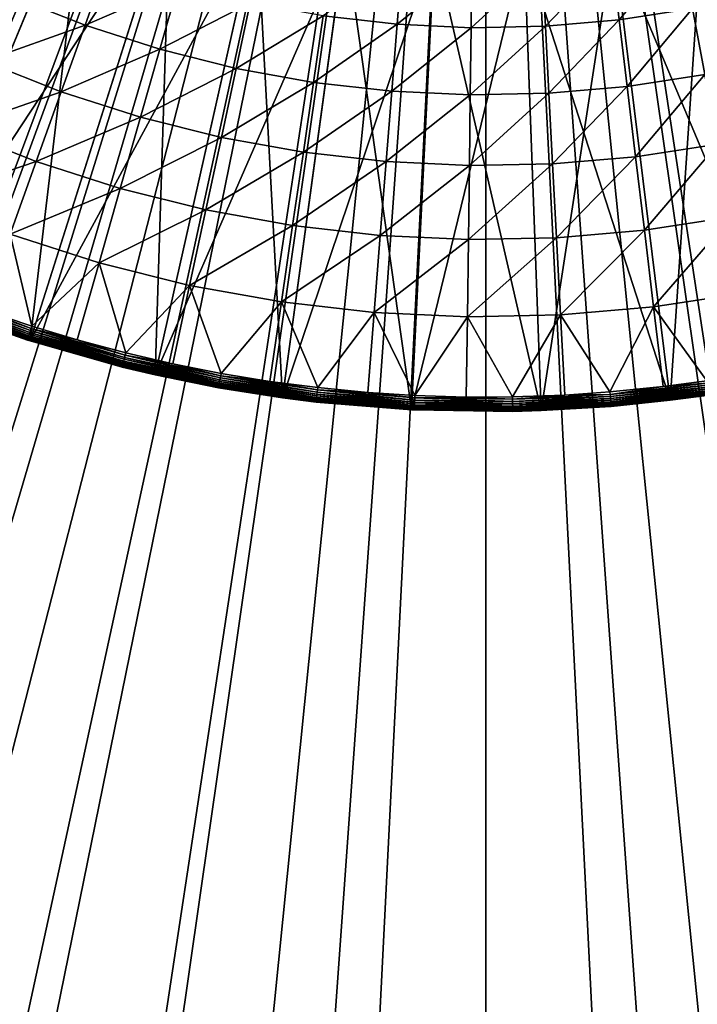
# Model space of a CAD drawing. Extents: x -30 to 30, y -30 to 83.
# Drawn here: x -4 to 2, y -18 to -10 of the extents above; entities that cross this region are included whole.
import ezdxf

# ---------------------------------------------------------------- set-up
doc = ezdxf.new("R2010")
doc.units = 0
doc.header["$MEASUREMENT"] = 0
doc.layers.add('L2', color=7, linetype='Continuous')
doc.layers.add('L3', color=7, linetype='Continuous')

msp = doc.modelspace()

# ---------------------------------------------------------------- linework, layer by layer
at = {"layer": 'L2', "color": 7}
for points in [[(0, 0, 4), (-7.887231, -10.334, 4), (-8.746394, -9.617723, 4)], [(0, 0, 4), (-6.969673, -10.97377, 4), (-7.887231, -10.334, 4)], [(-6.000515, -11.5323, 4), (-6.969673, -10.97377, 4), (0, 0, 4)], [(0, 0, 4), (-4.986931, -12.00544, 4), (-6.000515, -11.5323, 4)], [(0, 0, 4), (-3.936425, -12.3897, 4), (-4.986931, -12.00544, 4)], [(-2.856775, -12.68223, 4), (-3.936425, -12.3897, 4), (0, 0, 4)], [(0, 0, 4), (-1.755975, -12.88086, 4), (-2.856775, -12.68223, 4)], [(0, 0, 4), (-0.642174, -12.98413, 4), (-1.755975, -12.88086, 4)], [(0.476381, -12.99127, 4), (-0.642174, -12.98413, 4), (0, 0, 4)], [(3.777951, -12.43893, 4), (2.694656, -12.71766, 4), (0, 0, 4)], [(0, 0, 4), (2.694656, -12.71766, 4), (1.591409, -12.90223, 4)], [(0, 0, 4), (1.591409, -12.90223, 4), (0.476381, -12.99127, 4)], [(6.829026, -11.06184, 4), (5.852818, -11.60795, 4), (0, 0, 4)], [(0, 0, 4), (5.852818, -11.60795, 4), (4.833276, -12.06812, 4)], [(0, 0, 4), (4.833276, -12.06812, 4), (3.777951, -12.43893, 4)], [(9.427308, -8.951305, 4), (8.622912, -9.728586, 4), (0, 0, 4)], [(0, 0, 4), (8.622912, -9.728586, 4), (7.754676, -10.43384, 4)], [(0, 0, 4), (7.754676, -10.43384, 4), (6.829026, -11.06184, 4)], [(-4.154203, -7.983897, 39), (-6.000515, -11.5323, 39), (-3.45249, -8.311456, 39)], [(-3.45249, -8.311456, 40), (-4.986931, -12.00544, 40), (-4.154203, -7.983897, 40)], [(-3.45249, -8.311456, 39), (-6.000515, -11.5323, 39), (-4.986931, -12.00544, 39)], [(-3.45249, -8.311456, 39), (-4.986931, -12.00544, 39), (-2.725217, -8.577482, 39)], [(-3.45249, -8.311456, 40), (-3.936425, -12.3897, 40), (-4.986931, -12.00544, 40)], [(-2.725217, -8.577482, 40), (-3.936425, -12.3897, 40), (-3.45249, -8.311456, 40)], [(-2.725217, -8.577482, 39), (-4.986931, -12.00544, 39), (-3.936425, -12.3897, 39)], [(-2.725217, -8.577482, 39), (-3.936425, -12.3897, 39), (-1.977767, -8.780002, 39)], [(-2.725217, -8.577482, 40), (-2.856775, -12.68223, 40), (-3.936425, -12.3897, 40)], [(-1.977767, -8.780002, 40), (-2.856775, -12.68223, 40), (-2.725217, -8.577482, 40)], [(-1.977767, -8.780002, 39), (-3.936425, -12.3897, 39), (-2.856775, -12.68223, 39)], [(-1.977767, -8.780002, 39), (-2.856775, -12.68223, 39), (-1.215675, -8.917518, 39)], [(-1.977767, -8.780002, 40), (-1.755975, -12.88086, 40), (-2.856775, -12.68223, 40)], [(-1.215675, -8.917518, 40), (-1.755975, -12.88086, 40), (-1.977767, -8.780002, 40)], [(1.101745, -8.93231, 39), (1.591409, -12.90223, 39), (1.865531, -8.804532, 39)], [(1.865531, -8.804532, 40), (2.694656, -12.71766, 40), (1.101745, -8.93231, 40)], [(1.865531, -8.804532, 39), (1.591409, -12.90223, 39), (2.694656, -12.71766, 39)], [(-1.215675, -8.917518, 39), (-2.856775, -12.68223, 39), (-1.755975, -12.88086, 39)], [(-1.215675, -8.917518, 39), (-1.755975, -12.88086, 39), (-0.444582, -8.989013, 39)], [(-1.215675, -8.917518, 40), (-0.642174, -12.98413, 40), (-1.755975, -12.88086, 40)], [(-0.444582, -8.989013, 40), (-0.642174, -12.98413, 40), (-1.215675, -8.917518, 40)], [(-0.444582, -8.989013, 39), (-1.755975, -12.88086, 39), (-0.642174, -12.98413, 39)], [(-0.444582, -8.989013, 39), (-0.642174, -12.98413, 39), (0.329802, -8.993955, 39)], [(-0.444582, -8.989013, 40), (0.476381, -12.99127, 40), (-0.642174, -12.98413, 40)], [(0.329802, -8.993955, 39), (-0.642174, -12.98413, 39), (0.476381, -12.99127, 39)], [(0.329802, -8.993955, 40), (0.476381, -12.99127, 40), (-0.444582, -8.989013, 40)], [(0.329802, -8.993955, 39), (0.476381, -12.99127, 39), (1.101745, -8.93231, 39)], [(1.101745, -8.93231, 40), (1.591409, -12.90223, 40), (0.329802, -8.993955, 40)], [(0.329802, -8.993955, 40), (1.591409, -12.90223, 40), (0.476381, -12.99127, 40)], [(1.101745, -8.93231, 39), (0.476381, -12.99127, 39), (1.591409, -12.90223, 39)], [(1.08606, -9.075743, 46.69136), (1.151121, -9.619426, 46.0182), (1.683507, -8.984122, 46.69136)], [(1.101745, -8.93231, 40), (2.694656, -12.71766, 40), (1.591409, -12.90223, 40)], [(1.151121, -9.619426, 46.0182), (1.784357, -9.522316, 46.0182), (1.683507, -8.984122, 46.69136)], [(0.483865, -9.127678, 46.69136), (0.51285, -9.674473, 46.0182), (1.08606, -9.075743, 46.69136)], [(0.51285, -9.674473, 46.0182), (1.151121, -9.619426, 46.0182), (1.08606, -9.075743, 46.69136)], [(-4.092789, -9.416426, 45.37221), (-3.461504, -9.666333, 45.37221), (-3.266179, -9.120883, 46.0182)], [(-3.266179, -9.120883, 46.0182), (-3.461504, -9.666333, 45.37221), (-2.656233, -9.316805, 46.0182)], [(-1.404215, -9.585751, 46.0182), (-0.767617, -9.657598, 46.0182), (-0.724232, -9.111757, 46.69136)], [(-0.724232, -9.111757, 46.69136), (-0.767617, -9.657598, 46.0182), (-0.120447, -9.139701, 46.69136)], [(-0.767617, -9.657598, 46.0182), (-0.127662, -9.687215, 46.0182), (-0.120447, -9.139701, 46.69136)], [(-0.127662, -9.687215, 46.0182), (0.51285, -9.674473, 46.0182), (0.483865, -9.127678, 46.69136)], [(-0.120447, -9.139701, 46.69136), (-0.127662, -9.687215, 46.0182), (0.483865, -9.127678, 46.69136)], [(-3.461504, -9.666333, 45.37221), (-2.815082, -9.873971, 45.37221), (-2.656233, -9.316805, 46.0182)], [(-2.656233, -9.316805, 46.0182), (-2.815082, -9.873971, 45.37221), (-2.034673, -9.471987, 46.0182)], [(-4.092789, -9.416426, 45.37221), (-4.335878, -9.975709, 44.75489), (-3.461504, -9.666333, 45.37221)], [(1.784357, -9.522316, 46.0182), (1.891066, -10.09177, 45.37221), (2.409792, -9.383567, 46.0182)], [(-2.815082, -9.873971, 45.37221), (-2.156351, -10.03843, 45.37221), (-2.034673, -9.471987, 46.0182)], [(-2.034673, -9.471987, 46.0182), (-2.156351, -10.03843, 45.37221), (-1.404215, -9.585751, 46.0182)], [(-2.156351, -10.03843, 45.37221), (-1.48819, -10.159, 45.37221), (-1.404215, -9.585751, 46.0182)], [(-1.404215, -9.585751, 46.0182), (-1.48819, -10.159, 45.37221), (-0.767617, -9.657598, 46.0182)], [(1.151121, -9.619426, 46.0182), (1.21996, -10.19469, 45.37221), (1.784357, -9.522316, 46.0182)], [(1.21996, -10.19469, 45.37221), (1.891066, -10.09177, 45.37221), (1.784357, -9.522316, 46.0182)], [(-4.335878, -9.975709, 44.75489), (-3.667098, -10.24046, 44.75489), (-3.461504, -9.666333, 45.37221)], [(-3.461504, -9.666333, 45.37221), (-3.667098, -10.24046, 44.75489), (-2.815082, -9.873971, 45.37221)], [(-1.48819, -10.159, 45.37221), (-0.813522, -10.23514, 45.37221), (-0.767617, -9.657598, 46.0182)], [(-0.767617, -9.657598, 46.0182), (-0.813522, -10.23514, 45.37221), (-0.127662, -9.687215, 46.0182)], [(-0.135297, -10.26653, 45.37221), (0.54352, -10.25303, 45.37221), (0.51285, -9.674473, 46.0182)], [(-0.127662, -9.687215, 46.0182), (-0.135297, -10.26653, 45.37221), (0.51285, -9.674473, 46.0182)], [(0.51285, -9.674473, 46.0182), (0.54352, -10.25303, 45.37221), (1.151121, -9.619426, 46.0182)], [(0.54352, -10.25303, 45.37221), (1.21996, -10.19469, 45.37221), (1.151121, -9.619426, 46.0182)], [(-0.813522, -10.23514, 45.37221), (-0.135297, -10.26653, 45.37221), (-0.127662, -9.687215, 46.0182)], [(-3.667098, -10.24046, 44.75489), (-2.982282, -10.46043, 44.75489), (-2.815082, -9.873971, 45.37221)], [(-2.815082, -9.873971, 45.37221), (-2.982282, -10.46043, 44.75489), (-2.156351, -10.03843, 45.37221)], [(-4.335878, -9.975709, 44.75489), (-4.590544, -10.56163, 44.16768), (-3.667098, -10.24046, 44.75489)], [(-2.982282, -10.46043, 44.75489), (-2.284426, -10.63466, 44.75489), (-2.156351, -10.03843, 45.37221)], [(-2.156351, -10.03843, 45.37221), (-2.284426, -10.63466, 44.75489), (-1.48819, -10.159, 45.37221)], [(1.21996, -10.19469, 45.37221), (1.292419, -10.8002, 44.75489), (1.891066, -10.09177, 45.37221)], [(1.292419, -10.8002, 44.75489), (2.003385, -10.69117, 44.75489), (1.891066, -10.09177, 45.37221)], [(-2.284426, -10.63466, 44.75489), (-1.57658, -10.76239, 44.75489), (-1.48819, -10.159, 45.37221)], [(-1.48819, -10.159, 45.37221), (-1.57658, -10.76239, 44.75489), (-0.813522, -10.23514, 45.37221)], [(-4.590544, -10.56163, 44.16768), (-3.882483, -10.84193, 44.16768), (-3.667098, -10.24046, 44.75489)], [(-3.667098, -10.24046, 44.75489), (-3.882483, -10.84193, 44.16768), (-2.982282, -10.46043, 44.75489)], [(-1.57658, -10.76239, 44.75489), (-0.861841, -10.84305, 44.75489), (-0.813522, -10.23514, 45.37221)], [(-0.813522, -10.23514, 45.37221), (-0.861841, -10.84305, 44.75489), (-0.135297, -10.26653, 45.37221)], [(-0.861841, -10.84305, 44.75489), (-0.143333, -10.87631, 44.75489), (-0.135297, -10.26653, 45.37221)], [(-0.143333, -10.87631, 44.75489), (0.575802, -10.862, 44.75489), (0.54352, -10.25303, 45.37221)], [(-0.135297, -10.26653, 45.37221), (-0.143333, -10.87631, 44.75489), (0.54352, -10.25303, 45.37221)], [(0.54352, -10.25303, 45.37221), (0.575802, -10.862, 44.75489), (1.21996, -10.19469, 45.37221)], [(0.575802, -10.862, 44.75489), (1.292419, -10.8002, 44.75489), (1.21996, -10.19469, 45.37221)], [(-3.882483, -10.84193, 44.16768), (-3.157445, -11.07482, 44.16768), (-2.982282, -10.46043, 44.75489)], [(-2.982282, -10.46043, 44.75489), (-3.157445, -11.07482, 44.16768), (-2.284426, -10.63466, 44.75489)], [(-4.590544, -10.56163, 44.16768), (-4.856194, -11.17282, 43.61194), (-3.882483, -10.84193, 44.16768)], [(-3.157445, -11.07482, 44.16768), (-2.4186, -11.25928, 44.16768), (-2.284426, -10.63466, 44.75489)], [(-2.284426, -10.63466, 44.75489), (-2.4186, -11.25928, 44.16768), (-1.57658, -10.76239, 44.75489)], [(1.292419, -10.8002, 44.75489), (1.368329, -11.43454, 44.16768), (2.003385, -10.69117, 44.75489)], [(1.368329, -11.43454, 44.16768), (2.121052, -11.31911, 44.16768), (2.003385, -10.69117, 44.75489)], [(-2.4186, -11.25928, 44.16768), (-1.66918, -11.39451, 44.16768), (-1.57658, -10.76239, 44.75489)], [(-1.57658, -10.76239, 44.75489), (-1.66918, -11.39451, 44.16768), (-0.861841, -10.84305, 44.75489)], [(-4.856194, -11.17282, 43.61194), (-4.107158, -11.46934, 43.61194), (-3.882483, -10.84193, 44.16768)], [(-3.882483, -10.84193, 44.16768), (-4.107158, -11.46934, 43.61194), (-3.157445, -11.07482, 44.16768)], [(-1.66918, -11.39451, 44.16768), (-0.912461, -11.47992, 44.16768), (-0.861841, -10.84305, 44.75489)], [(-0.861841, -10.84305, 44.75489), (-0.912461, -11.47992, 44.16768), (-0.143333, -10.87631, 44.75489)], [(-0.151752, -11.51512, 44.16768), (0.609622, -11.49997, 44.16768), (0.575802, -10.862, 44.75489)], [(-0.143333, -10.87631, 44.75489), (-0.151752, -11.51512, 44.16768), (0.575802, -10.862, 44.75489)], [(0.575802, -10.862, 44.75489), (0.609622, -11.49997, 44.16768), (1.292419, -10.8002, 44.75489)], [(0.609622, -11.49997, 44.16768), (1.368329, -11.43454, 44.16768), (1.292419, -10.8002, 44.75489)], [(-0.912461, -11.47992, 44.16768), (-0.151752, -11.51512, 44.16768), (-0.143333, -10.87631, 44.75489)], [(-4.107158, -11.46934, 43.61194), (-3.340163, -11.71571, 43.61194), (-3.157445, -11.07482, 44.16768)], [(-3.157445, -11.07482, 44.16768), (-3.340163, -11.71571, 43.61194), (-2.4186, -11.25928, 44.16768)], [(-3.340163, -11.71571, 43.61194), (-2.558563, -11.91084, 43.61194), (-2.4186, -11.25928, 44.16768)], [(-2.4186, -11.25928, 44.16768), (-2.558563, -11.91084, 43.61194), (-1.66918, -11.39451, 44.16768)], [(1.368329, -11.43454, 44.16768), (1.447513, -12.09625, 43.61194), (2.121052, -11.31911, 44.16768)], [(1.447513, -12.09625, 43.61194), (2.243795, -11.97413, 43.61194), (2.121052, -11.31911, 44.16768)], [(-2.558563, -11.91084, 43.61194), (-1.765774, -12.0539, 43.61194), (-1.66918, -11.39451, 44.16768)], [(-1.66918, -11.39451, 44.16768), (-1.765774, -12.0539, 43.61194), (-0.912461, -11.47992, 44.16768)], [(0.609622, -11.49997, 44.16768), (0.6449, -12.16547, 43.61194), (1.368329, -11.43454, 44.16768)], [(0.6449, -12.16547, 43.61194), (1.447513, -12.09625, 43.61194), (1.368329, -11.43454, 44.16768)], [(-4.340602, -12.12124, 43.08897), (-3.920566, -12.26354, 43.08897), (-4.107158, -11.46934, 43.61194)], [(-4.107158, -11.46934, 43.61194), (-3.920566, -12.26354, 43.08897), (-3.340163, -11.71571, 43.61194)], [(-1.765774, -12.0539, 43.61194), (-0.965264, -12.14425, 43.61194), (-0.912461, -11.47992, 44.16768)], [(-0.912461, -11.47992, 44.16768), (-0.965264, -12.14425, 43.61194), (-0.151752, -11.51512, 44.16768)], [(-0.965264, -12.14425, 43.61194), (-0.160533, -12.18149, 43.61194), (-0.151752, -11.51512, 44.16768)], [(-0.160533, -12.18149, 43.61194), (0.6449, -12.16547, 43.61194), (0.609622, -11.49997, 44.16768)], [(-0.151752, -11.51512, 44.16768), (-0.160533, -12.18149, 43.61194), (0.609622, -11.49997, 44.16768)], [(-3.920566, -12.26354, 43.08897), (-3.530013, -12.38161, 43.08897), (-3.340163, -11.71571, 43.61194)], [(-3.530013, -12.38161, 43.08897), (-3.110098, -12.4937, 43.08897), (-3.340163, -11.71571, 43.61194)], [(-3.340163, -11.71571, 43.61194), (-3.110098, -12.4937, 43.08897), (-2.558563, -11.91084, 43.61194)], [(-3.110098, -12.4937, 43.08897), (-2.703987, -12.58784, 43.08897), (-2.558563, -11.91084, 43.61194)], [(-2.703987, -12.58784, 43.08897), (-2.286312, -12.67036, 43.08897), (-2.558563, -11.91084, 43.61194)], [(-2.558563, -11.91084, 43.61194), (-2.286312, -12.67036, 43.08897), (-1.765774, -12.0539, 43.61194)], [(1.447513, -12.09625, 43.61194), (1.907775, -12.73286, 43.08897), (2.243795, -11.97413, 43.61194)], [(-4.986931, -12.00544, 39), (-4.986931, -12.00544, 4), (-3.936425, -12.3897, 4)], [(-4.986931, -12.00544, 39), (-3.936425, -12.3897, 4), (-3.936425, -12.3897, 39)], [(-3.936425, -12.3897, 40), (-4.760021, -12.0972, 42.84529), (-4.986931, -12.00544, 40)], [(-4.749979, -12.07168, 42.9706), (-3.950283, -12.35649, 42.9706), (-4.745659, -12.0607, 42.9936)], [(-4.745659, -12.0607, 42.9936), (-3.946691, -12.34526, 42.9936), (-4.74063, -12.04792, 43.01549)], [(-4.745659, -12.0607, 42.9936), (-3.950283, -12.35649, 42.9706), (-3.946691, -12.34526, 42.9936)], [(-4.74063, -12.04792, 43.01549), (-3.942509, -12.33217, 43.01549), (-4.73493, -12.03343, 43.03612)], [(-4.74063, -12.04792, 43.01549), (-3.946691, -12.34526, 42.9936), (-3.942509, -12.33217, 43.01549)], [(-4.73493, -12.03343, 43.03612), (-3.937768, -12.31734, 43.03612), (-4.7286, -12.01734, 43.05534)], [(-4.73493, -12.03343, 43.03612), (-3.942509, -12.33217, 43.01549), (-3.937768, -12.31734, 43.03612)], [(-4.7286, -12.01734, 43.05534), (-3.932504, -12.30088, 43.05534), (-4.721688, -11.99978, 43.073)], [(-4.7286, -12.01734, 43.05534), (-3.937768, -12.31734, 43.03612), (-3.932504, -12.30088, 43.05534)], [(-4.721688, -11.99978, 43.073), (-3.932504, -12.30088, 43.05534), (-3.926756, -12.2829, 43.073)], [(-4.721688, -11.99978, 43.073), (-3.926756, -12.2829, 43.073), (-4.340602, -12.12124, 43.08897)], [(-2.286312, -12.67036, 43.08897), (-1.866138, -12.73902, 43.08897), (-1.765774, -12.0539, 43.61194)], [(-1.866138, -12.73902, 43.08897), (-1.452736, -12.79276, 43.08897), (-1.765774, -12.0539, 43.61194)], [(-1.765774, -12.0539, 43.61194), (-1.452736, -12.79276, 43.08897), (-0.965264, -12.14425, 43.61194)], [(-4.760021, -12.0972, 42.84529), (-3.958635, -12.38262, 42.84529), (-4.759613, -12.09616, 42.87111)], [(-3.936425, -12.3897, 40), (-3.958635, -12.38262, 42.84529), (-4.760021, -12.0972, 42.84529)], [(-4.759613, -12.09616, 42.87111), (-3.958296, -12.38156, 42.87111), (-4.758393, -12.09306, 42.89674)], [(-4.759613, -12.09616, 42.87111), (-3.958635, -12.38262, 42.84529), (-3.958296, -12.38156, 42.87111)], [(-4.758393, -12.09306, 42.89674), (-3.957281, -12.37838, 42.89674), (-4.75637, -12.08792, 42.92199)], [(-4.758393, -12.09306, 42.89674), (-3.958296, -12.38156, 42.87111), (-3.957281, -12.37838, 42.89674)], [(-4.75637, -12.08792, 42.92199), (-3.955598, -12.37312, 42.92199), (-4.753558, -12.08077, 42.94667)], [(-4.75637, -12.08792, 42.92199), (-3.957281, -12.37838, 42.89674), (-3.955598, -12.37312, 42.92199)], [(-4.753558, -12.08077, 42.94667), (-3.95326, -12.3658, 42.94667), (-4.749979, -12.07168, 42.9706)], [(-4.753558, -12.08077, 42.94667), (-3.955598, -12.37312, 42.92199), (-3.95326, -12.3658, 42.94667)], [(-4.749979, -12.07168, 42.9706), (-3.95326, -12.3658, 42.94667), (-3.950283, -12.35649, 42.9706)], [(-4.340602, -12.12124, 43.08897), (-3.926756, -12.2829, 43.073), (-3.920566, -12.26354, 43.08897)], [(-1.452736, -12.79276, 43.08897), (-1.020128, -12.83451, 43.08897), (-0.965264, -12.14425, 43.61194)], [(-1.020128, -12.83451, 43.08897), (-0.612939, -12.86038, 43.08897), (-0.965264, -12.14425, 43.61194)], [(-0.965264, -12.14425, 43.61194), (-0.612939, -12.86038, 43.08897), (-0.160533, -12.18149, 43.61194)], [(0.6449, -12.16547, 43.61194), (1.070922, -12.83037, 43.08897), (1.447513, -12.09625, 43.61194)], [(1.070922, -12.83037, 43.08897), (1.529787, -12.78378, 43.08897), (1.447513, -12.09625, 43.61194)], [(1.529787, -12.78378, 43.08897), (1.907775, -12.73286, 43.08897), (1.447513, -12.09625, 43.61194)], [(-0.612939, -12.86038, 43.08897), (-0.169658, -12.87387, 43.08897), (-0.160533, -12.18149, 43.61194)], [(-0.169658, -12.87387, 43.08897), (0.229483, -12.87294, 43.08897), (-0.160533, -12.18149, 43.61194)], [(-0.160533, -12.18149, 43.61194), (0.229483, -12.87294, 43.08897), (0.6449, -12.16547, 43.61194)], [(0.229483, -12.87294, 43.08897), (0.681555, -12.85693, 43.08897), (0.6449, -12.16547, 43.61194)], [(0.681555, -12.85693, 43.08897), (1.070922, -12.83037, 43.08897), (0.6449, -12.16547, 43.61194)], [(-3.942509, -12.33217, 43.01549), (-3.127505, -12.56362, 43.01549), (-3.937768, -12.31734, 43.03612)], [(-3.937768, -12.31734, 43.03612), (-3.123744, -12.54851, 43.03612), (-3.932504, -12.30088, 43.05534)], [(-3.937768, -12.31734, 43.03612), (-3.127505, -12.56362, 43.01549), (-3.123744, -12.54851, 43.03612)], [(-3.932504, -12.30088, 43.05534), (-3.119568, -12.53174, 43.05534), (-3.926756, -12.2829, 43.073)], [(-3.932504, -12.30088, 43.05534), (-3.123744, -12.54851, 43.03612), (-3.119568, -12.53174, 43.05534)], [(-3.530013, -12.38161, 43.08897), (-3.920566, -12.26354, 43.08897), (-3.926756, -12.2829, 43.073)], [(-3.926756, -12.2829, 43.073), (-3.119568, -12.53174, 43.05534), (-3.115008, -12.51342, 43.073)], [(-3.926756, -12.2829, 43.073), (-3.115008, -12.51342, 43.073), (-3.530013, -12.38161, 43.08897)], [(-3.958635, -12.38262, 42.84529), (-3.936425, -12.3897, 42.84529), (-3.958296, -12.38156, 42.87111)], [(-3.936425, -12.3897, 42.84529), (-3.958635, -12.38262, 42.84529), (-3.936425, -12.3897, 40)], [(-3.958296, -12.38156, 42.87111), (-3.140028, -12.61393, 42.87111), (-3.957281, -12.37838, 42.89674)], [(-3.958296, -12.38156, 42.87111), (-3.936425, -12.3897, 42.84529), (-3.140028, -12.61393, 42.87111)], [(-3.957281, -12.37838, 42.89674), (-3.139223, -12.6107, 42.89674), (-3.955598, -12.37312, 42.92199)], [(-3.957281, -12.37838, 42.89674), (-3.140028, -12.61393, 42.87111), (-3.139223, -12.6107, 42.89674)], [(-3.955598, -12.37312, 42.92199), (-3.137889, -12.60534, 42.92199), (-3.95326, -12.3658, 42.94667)], [(-3.955598, -12.37312, 42.92199), (-3.139223, -12.6107, 42.89674), (-3.137889, -12.60534, 42.92199)], [(-3.95326, -12.3658, 42.94667), (-3.136034, -12.59788, 42.94667), (-3.950283, -12.35649, 42.9706)], [(-3.95326, -12.3658, 42.94667), (-3.137889, -12.60534, 42.92199), (-3.136034, -12.59788, 42.94667)], [(-3.950283, -12.35649, 42.9706), (-3.133672, -12.5884, 42.9706), (-3.946691, -12.34526, 42.9936)], [(-3.950283, -12.35649, 42.9706), (-3.136034, -12.59788, 42.94667), (-3.133672, -12.5884, 42.9706)], [(-3.946691, -12.34526, 42.9936), (-3.130822, -12.57695, 42.9936), (-3.942509, -12.33217, 43.01549)], [(-3.946691, -12.34526, 42.9936), (-3.133672, -12.5884, 42.9706), (-3.130822, -12.57695, 42.9936)], [(-3.942509, -12.33217, 43.01549), (-3.130822, -12.57695, 42.9936), (-3.127505, -12.56362, 43.01549)], [(-3.936425, -12.3897, 39), (-3.936425, -12.3897, 4), (-2.856775, -12.68223, 4)], [(-3.936425, -12.3897, 39), (-2.856775, -12.68223, 4), (-2.856775, -12.68223, 39)], [(-3.936425, -12.3897, 42.84529), (-3.936425, -12.3897, 40), (-3.140297, -12.61501, 42.84529)], [(-3.140297, -12.61501, 42.84529), (-3.936425, -12.3897, 40), (-2.856775, -12.68223, 40)], [(-3.936425, -12.3897, 42.84529), (-3.140297, -12.61501, 42.84529), (-3.140028, -12.61393, 42.87111)], [(-3.530013, -12.38161, 43.08897), (-3.115008, -12.51342, 43.073), (-3.110098, -12.4937, 43.08897)], [(-3.130822, -12.57695, 42.9936), (-2.301547, -12.75479, 42.9936), (-3.127505, -12.56362, 43.01549)], [(-3.127505, -12.56362, 43.01549), (-2.299108, -12.74127, 43.01549), (-3.123744, -12.54851, 43.03612)], [(-3.127505, -12.56362, 43.01549), (-2.301547, -12.75479, 42.9936), (-2.299108, -12.74127, 43.01549)], [(-3.123744, -12.54851, 43.03612), (-2.296344, -12.72595, 43.03612), (-3.119568, -12.53174, 43.05534)], [(-3.123744, -12.54851, 43.03612), (-2.299108, -12.74127, 43.01549), (-2.296344, -12.72595, 43.03612)], [(-3.119568, -12.53174, 43.05534), (-2.293274, -12.70894, 43.05534), (-3.115008, -12.51342, 43.073)], [(-3.119568, -12.53174, 43.05534), (-2.296344, -12.72595, 43.03612), (-2.293274, -12.70894, 43.05534)], [(-2.703987, -12.58784, 43.08897), (-3.110098, -12.4937, 43.08897), (-3.115008, -12.51342, 43.073)], [(-3.115008, -12.51342, 43.073), (-2.293274, -12.70894, 43.05534), (-2.289922, -12.69036, 43.073)], [(-3.115008, -12.51342, 43.073), (-2.289922, -12.69036, 43.073), (-2.703987, -12.58784, 43.08897)], [(-3.140297, -12.61501, 42.84529), (-2.856775, -12.68223, 42.84529), (-3.140028, -12.61393, 42.87111)], [(-3.140297, -12.61501, 42.84529), (-2.856775, -12.68223, 40), (-2.856775, -12.68223, 42.84529)], [(-3.140028, -12.61393, 42.87111), (-2.308315, -12.79229, 42.87111), (-3.139223, -12.6107, 42.89674)], [(-3.140028, -12.61393, 42.87111), (-2.856775, -12.68223, 42.84529), (-2.308315, -12.79229, 42.87111)], [(-3.139223, -12.6107, 42.89674), (-2.307723, -12.78901, 42.89674), (-3.137889, -12.60534, 42.92199)], [(-3.139223, -12.6107, 42.89674), (-2.308315, -12.79229, 42.87111), (-2.307723, -12.78901, 42.89674)], [(-3.137889, -12.60534, 42.92199), (-2.306742, -12.78357, 42.92199), (-3.136034, -12.59788, 42.94667)], [(-3.137889, -12.60534, 42.92199), (-2.307723, -12.78901, 42.89674), (-2.306742, -12.78357, 42.92199)], [(-3.136034, -12.59788, 42.94667), (-2.305378, -12.77602, 42.94667), (-3.133672, -12.5884, 42.9706)], [(-3.136034, -12.59788, 42.94667), (-2.306742, -12.78357, 42.92199), (-2.305378, -12.77602, 42.94667)], [(-3.133672, -12.5884, 42.9706), (-2.303642, -12.7664, 42.9706), (-3.130822, -12.57695, 42.9936)], [(-3.133672, -12.5884, 42.9706), (-2.305378, -12.77602, 42.94667), (-2.303642, -12.7664, 42.9706)], [(-3.130822, -12.57695, 42.9936), (-2.303642, -12.7664, 42.9706), (-2.301547, -12.75479, 42.9936)], [(-2.703987, -12.58784, 43.08897), (-2.289922, -12.69036, 43.073), (-2.286312, -12.67036, 43.08897)], [(-2.856775, -12.68223, 39), (-2.856775, -12.68223, 4), (-1.755975, -12.88086, 4)], [(-2.856775, -12.68223, 39), (-1.755975, -12.88086, 4), (-1.755975, -12.88086, 39)], [(-1.755975, -12.88086, 40), (-2.308512, -12.79339, 42.84529), (-2.856775, -12.68223, 40)], [(-2.856775, -12.68223, 42.84529), (-2.856775, -12.68223, 40), (-2.308512, -12.79339, 42.84529)], [(-2.856775, -12.68223, 42.84529), (-2.308512, -12.79339, 42.84529), (-2.308315, -12.79229, 42.87111)], [(-2.301547, -12.75479, 42.9936), (-1.462416, -12.87801, 42.9936), (-2.299108, -12.74127, 43.01549)], [(-2.299108, -12.74127, 43.01549), (-1.460867, -12.86436, 43.01549), (-2.296344, -12.72595, 43.03612)], [(-2.299108, -12.74127, 43.01549), (-1.462416, -12.87801, 42.9936), (-1.460867, -12.86436, 43.01549)], [(-2.296344, -12.72595, 43.03612), (-1.45911, -12.84889, 43.03612), (-2.293274, -12.70894, 43.05534)], [(-2.296344, -12.72595, 43.03612), (-1.460867, -12.86436, 43.01549), (-1.45911, -12.84889, 43.03612)], [(-2.293274, -12.70894, 43.05534), (-1.457159, -12.83171, 43.05534), (-2.289922, -12.69036, 43.073)], [(-2.293274, -12.70894, 43.05534), (-1.45911, -12.84889, 43.03612), (-1.457159, -12.83171, 43.05534)], [(-2.289922, -12.69036, 43.073), (-1.866138, -12.73902, 43.08897), (-2.286312, -12.67036, 43.08897)], [(-1.457159, -12.83171, 43.05534), (-1.45503, -12.81296, 43.073), (-2.289922, -12.69036, 43.073)], [(-2.289922, -12.69036, 43.073), (-1.45503, -12.81296, 43.073), (-1.866138, -12.73902, 43.08897)], [(-1.45503, -12.81296, 43.073), (-1.452736, -12.79276, 43.08897), (-1.866138, -12.73902, 43.08897)], [(1.910787, -12.75296, 43.073), (1.907775, -12.73286, 43.08897), (1.529787, -12.78378, 43.08897)], [(1.591409, -12.90223, 39), (1.591409, -12.90223, 4), (2.694656, -12.71766, 4)], [(1.591409, -12.90223, 39), (2.694656, -12.71766, 4), (2.694656, -12.71766, 39)], [(2.694656, -12.71766, 40), (1.9263, -12.85649, 42.84529), (1.591409, -12.90223, 40)], [(-2.308512, -12.79339, 42.84529), (-1.755975, -12.88086, 42.84529), (-2.308315, -12.79229, 42.87111)], [(-1.755975, -12.88086, 40), (-1.755975, -12.88086, 42.84529), (-2.308512, -12.79339, 42.84529)], [(-2.308315, -12.79229, 42.87111), (-1.466716, -12.91587, 42.87111), (-2.307723, -12.78901, 42.89674)], [(-2.308315, -12.79229, 42.87111), (-1.755975, -12.88086, 42.84529), (-1.466716, -12.91587, 42.87111)], [(-2.307723, -12.78901, 42.89674), (-1.466341, -12.91256, 42.89674), (-2.306742, -12.78357, 42.92199)], [(-2.307723, -12.78901, 42.89674), (-1.466716, -12.91587, 42.87111), (-1.466341, -12.91256, 42.89674)], [(-2.306742, -12.78357, 42.92199), (-1.465717, -12.90707, 42.92199), (-2.305378, -12.77602, 42.94667)], [(-2.306742, -12.78357, 42.92199), (-1.466341, -12.91256, 42.89674), (-1.465717, -12.90707, 42.92199)], [(-2.305378, -12.77602, 42.94667), (-1.46485, -12.89944, 42.94667), (-2.303642, -12.7664, 42.9706)], [(-2.305378, -12.77602, 42.94667), (-1.465717, -12.90707, 42.92199), (-1.46485, -12.89944, 42.94667)], [(-2.303642, -12.7664, 42.9706), (-1.463748, -12.88973, 42.9706), (-2.301547, -12.75479, 42.9936)], [(-2.303642, -12.7664, 42.9706), (-1.46485, -12.89944, 42.94667), (-1.463748, -12.88973, 42.9706)], [(-2.301547, -12.75479, 42.9936), (-1.463748, -12.88973, 42.9706), (-1.462416, -12.87801, 42.9936)], [(-1.457159, -12.83171, 43.05534), (-0.614805, -12.89954, 43.05534), (-1.45503, -12.81296, 43.073)], [(-1.45503, -12.81296, 43.073), (-1.020128, -12.83451, 43.08897), (-1.452736, -12.79276, 43.08897)], [(-0.614805, -12.89954, 43.05534), (-0.613907, -12.88069, 43.073), (-1.45503, -12.81296, 43.073)], [(-1.45503, -12.81296, 43.073), (-0.613907, -12.88069, 43.073), (-1.020128, -12.83451, 43.08897)], [(1.072613, -12.85062, 43.073), (1.529787, -12.78378, 43.08897), (1.070922, -12.83037, 43.08897)], [(1.913584, -12.77162, 43.05534), (1.910787, -12.75296, 43.073), (1.072613, -12.85062, 43.073)], [(1.072613, -12.85062, 43.073), (1.910787, -12.75296, 43.073), (1.529787, -12.78378, 43.08897)], [(1.074183, -12.86943, 43.05534), (1.913584, -12.77162, 43.05534), (1.072613, -12.85062, 43.073)], [(1.916146, -12.78872, 43.03612), (1.913584, -12.77162, 43.05534), (1.074183, -12.86943, 43.05534)], [(1.075621, -12.88666, 43.03612), (1.916146, -12.78872, 43.03612), (1.074183, -12.86943, 43.05534)], [(1.918452, -12.80412, 43.01549), (1.916146, -12.78872, 43.03612), (1.075621, -12.88666, 43.03612)], [(1.076915, -12.90218, 43.01549), (1.918452, -12.80412, 43.01549), (1.075621, -12.88666, 43.03612)], [(1.920488, -12.8177, 42.9936), (1.918452, -12.80412, 43.01549), (1.076915, -12.90218, 43.01549)], [(1.078058, -12.91586, 42.9936), (1.920488, -12.8177, 42.9936), (1.076915, -12.90218, 43.01549)], [(1.922236, -12.82937, 42.9706), (1.920488, -12.8177, 42.9936), (1.078058, -12.91586, 42.9936)], [(-1.755975, -12.88086, 39), (-1.755975, -12.88086, 4), (-0.642174, -12.98413, 4)], [(-1.755975, -12.88086, 39), (-0.642174, -12.98413, 4), (-0.642174, -12.98413, 39)], [(-0.642174, -12.98413, 40), (-1.466842, -12.91698, 42.84529), (-1.755975, -12.88086, 40)], [(-1.466842, -12.91698, 42.84529), (-1.755975, -12.88086, 42.84529), (-1.755975, -12.88086, 40)], [(-1.755975, -12.88086, 42.84529), (-1.466842, -12.91698, 42.84529), (-1.466716, -12.91587, 42.87111)], [(-1.466341, -12.91256, 42.89674), (-0.618679, -12.98082, 42.89674), (-1.465717, -12.90707, 42.92199)], [(-1.465717, -12.90707, 42.92199), (-0.618416, -12.9753, 42.92199), (-1.46485, -12.89944, 42.94667)], [(-1.465717, -12.90707, 42.92199), (-0.618679, -12.98082, 42.89674), (-0.618416, -12.9753, 42.92199)], [(-1.46485, -12.89944, 42.94667), (-0.61805, -12.96763, 42.94667), (-1.463748, -12.88973, 42.9706)], [(-1.46485, -12.89944, 42.94667), (-0.618416, -12.9753, 42.92199), (-0.61805, -12.96763, 42.94667)], [(-1.463748, -12.88973, 42.9706), (-0.617585, -12.95786, 42.9706), (-1.462416, -12.87801, 42.9936)], [(-1.463748, -12.88973, 42.9706), (-0.61805, -12.96763, 42.94667), (-0.617585, -12.95786, 42.9706)], [(-1.462416, -12.87801, 42.9936), (-0.617023, -12.94608, 42.9936), (-1.460867, -12.86436, 43.01549)], [(-1.462416, -12.87801, 42.9936), (-0.617585, -12.95786, 42.9706), (-0.617023, -12.94608, 42.9936)], [(-1.460867, -12.86436, 43.01549), (-0.616369, -12.93236, 43.01549), (-1.45911, -12.84889, 43.03612)], [(-1.460867, -12.86436, 43.01549), (-0.617023, -12.94608, 42.9936), (-0.616369, -12.93236, 43.01549)], [(-1.45911, -12.84889, 43.03612), (-0.615628, -12.91681, 43.03612), (-1.457159, -12.83171, 43.05534)], [(-1.45911, -12.84889, 43.03612), (-0.616369, -12.93236, 43.01549), (-0.615628, -12.91681, 43.03612)], [(-0.615628, -12.91681, 43.03612), (-0.614805, -12.89954, 43.05534), (-1.457159, -12.83171, 43.05534)], [(-0.613907, -12.88069, 43.073), (-0.612939, -12.86038, 43.08897), (-1.020128, -12.83451, 43.08897)], [(-0.615628, -12.91681, 43.03612), (0.23049, -12.92942, 43.03612), (-0.614805, -12.89954, 43.05534)], [(-0.614805, -12.89954, 43.05534), (0.230182, -12.91213, 43.05534), (-0.613907, -12.88069, 43.073)], [(0.23049, -12.92942, 43.03612), (0.230182, -12.91213, 43.05534), (-0.614805, -12.89954, 43.05534)], [(-0.613907, -12.88069, 43.073), (-0.169658, -12.87387, 43.08897), (-0.612939, -12.86038, 43.08897)], [(-0.613907, -12.88069, 43.073), (0.229845, -12.89326, 43.073), (-0.169658, -12.87387, 43.08897)], [(0.230182, -12.91213, 43.05534), (0.229845, -12.89326, 43.073), (-0.613907, -12.88069, 43.073)], [(0.229845, -12.89326, 43.073), (0.229483, -12.87294, 43.08897), (-0.169658, -12.87387, 43.08897)], [(0.229845, -12.89326, 43.073), (0.681555, -12.85693, 43.08897), (0.229483, -12.87294, 43.08897)], [(1.074183, -12.86943, 43.05534), (1.072613, -12.85062, 43.073), (0.229845, -12.89326, 43.073)], [(0.229845, -12.89326, 43.073), (1.072613, -12.85062, 43.073), (0.681555, -12.85693, 43.08897)], [(0.230182, -12.91213, 43.05534), (1.074183, -12.86943, 43.05534), (0.229845, -12.89326, 43.073)], [(1.075621, -12.88666, 43.03612), (1.074183, -12.86943, 43.05534), (0.230182, -12.91213, 43.05534)], [(0.23049, -12.92942, 43.03612), (1.075621, -12.88666, 43.03612), (0.230182, -12.91213, 43.05534)], [(1.076915, -12.90218, 43.01549), (1.075621, -12.88666, 43.03612), (0.23049, -12.92942, 43.03612)], [(0.230767, -12.94498, 43.01549), (1.076915, -12.90218, 43.01549), (0.23049, -12.92942, 43.03612)], [(1.078058, -12.91586, 42.9936), (1.076915, -12.90218, 43.01549), (0.230767, -12.94498, 43.01549)], [(0.476381, -12.99127, 39), (0.476381, -12.99127, 4), (1.591409, -12.90223, 4)], [(0.476381, -12.99127, 39), (1.591409, -12.90223, 4), (1.591409, -12.90223, 39)], [(1.081321, -12.95495, 42.84529), (0.476381, -12.99127, 40), (1.591409, -12.90223, 40)], [(1.072613, -12.85062, 43.073), (1.070922, -12.83037, 43.08897), (0.681555, -12.85693, 43.08897)], [(1.079039, -12.92762, 42.9706), (1.922236, -12.82937, 42.9706), (1.078058, -12.91586, 42.9936)], [(1.079039, -12.92762, 42.9706), (1.923684, -12.83903, 42.94667), (1.922236, -12.82937, 42.9706)], [(1.079852, -12.93736, 42.94667), (1.923684, -12.83903, 42.94667), (1.079039, -12.92762, 42.9706)], [(1.079852, -12.93736, 42.94667), (1.924822, -12.84663, 42.92199), (1.923684, -12.83903, 42.94667)], [(1.080491, -12.94501, 42.92199), (1.924822, -12.84663, 42.92199), (1.079852, -12.93736, 42.94667)], [(1.080491, -12.94501, 42.92199), (1.925641, -12.85209, 42.89674), (1.924822, -12.84663, 42.92199)], [(1.080951, -12.95052, 42.89674), (1.925641, -12.85209, 42.89674), (1.080491, -12.94501, 42.92199)], [(1.080951, -12.95052, 42.89674), (1.926135, -12.85539, 42.87111), (1.925641, -12.85209, 42.89674)], [(1.081228, -12.95384, 42.87111), (1.926135, -12.85539, 42.87111), (1.080951, -12.95052, 42.89674)], [(1.081228, -12.95384, 42.87111), (1.591409, -12.90223, 42.84529), (1.926135, -12.85539, 42.87111)], [(1.081321, -12.95495, 42.84529), (1.591409, -12.90223, 42.84529), (1.081228, -12.95384, 42.87111)], [(1.081321, -12.95495, 42.84529), (1.591409, -12.90223, 40), (1.591409, -12.90223, 42.84529)], [(1.591409, -12.90223, 42.84529), (1.9263, -12.85649, 42.84529), (1.926135, -12.85539, 42.87111)], [(1.591409, -12.90223, 42.84529), (1.591409, -12.90223, 40), (1.9263, -12.85649, 42.84529)], [(-1.466716, -12.91587, 42.87111), (-1.466842, -12.91698, 42.84529), (-0.618838, -12.98415, 42.87111)], [(-0.642174, -12.98413, 40), (-0.642174, -12.98413, 42.84529), (-1.466842, -12.91698, 42.84529)], [(-0.642174, -12.98413, 42.84529), (-0.618838, -12.98415, 42.87111), (-1.466842, -12.91698, 42.84529)], [(-1.466716, -12.91587, 42.87111), (-0.618838, -12.98415, 42.87111), (-1.466341, -12.91256, 42.89674)], [(-1.466341, -12.91256, 42.89674), (-0.618838, -12.98415, 42.87111), (-0.618679, -12.98082, 42.89674)], [(-0.642174, -12.98413, 39), (-0.642174, -12.98413, 4), (0.476381, -12.99127, 4)], [(-0.642174, -12.98413, 39), (0.476381, -12.99127, 4), (0.476381, -12.99127, 39)], [(0.476381, -12.99127, 40), (-0.618891, -12.98526, 42.84529), (-0.642174, -12.98413, 40)], [(-0.618891, -12.98526, 42.84529), (-0.642174, -12.98413, 42.84529), (-0.642174, -12.98413, 40)], [(-0.642174, -12.98413, 42.84529), (-0.618891, -12.98526, 42.84529), (-0.618838, -12.98415, 42.87111)], [(-0.618891, -12.98526, 42.84529), (0.231711, -12.99793, 42.84529), (-0.618838, -12.98415, 42.87111)], [(0.476381, -12.99127, 40), (0.231711, -12.99793, 42.84529), (-0.618891, -12.98526, 42.84529)], [(-0.618838, -12.98415, 42.87111), (0.231691, -12.99682, 42.87111), (-0.618679, -12.98082, 42.89674)], [(-0.618838, -12.98415, 42.87111), (0.231711, -12.99793, 42.84529), (0.231691, -12.99682, 42.87111)], [(-0.618679, -12.98082, 42.89674), (0.231632, -12.99349, 42.89674), (-0.618416, -12.9753, 42.92199)], [(-0.618679, -12.98082, 42.89674), (0.231691, -12.99682, 42.87111), (0.231632, -12.99349, 42.89674)], [(-0.618416, -12.9753, 42.92199), (0.231533, -12.98796, 42.92199), (-0.61805, -12.96763, 42.94667)], [(-0.618416, -12.9753, 42.92199), (0.231632, -12.99349, 42.89674), (0.231533, -12.98796, 42.92199)], [(-0.61805, -12.96763, 42.94667), (0.231396, -12.98029, 42.94667), (-0.617585, -12.95786, 42.9706)], [(-0.61805, -12.96763, 42.94667), (0.231533, -12.98796, 42.92199), (0.231396, -12.98029, 42.94667)], [(-0.617585, -12.95786, 42.9706), (0.231222, -12.97051, 42.9706), (-0.617023, -12.94608, 42.9936)], [(-0.617585, -12.95786, 42.9706), (0.231396, -12.98029, 42.94667), (0.231222, -12.97051, 42.9706)], [(-0.617023, -12.94608, 42.9936), (0.231012, -12.95872, 42.9936), (-0.616369, -12.93236, 43.01549)], [(-0.617023, -12.94608, 42.9936), (0.231222, -12.97051, 42.9706), (0.231012, -12.95872, 42.9936)], [(-0.616369, -12.93236, 43.01549), (0.230767, -12.94498, 43.01549), (-0.615628, -12.91681, 43.03612)], [(-0.616369, -12.93236, 43.01549), (0.231012, -12.95872, 42.9936), (0.230767, -12.94498, 43.01549)], [(0.230767, -12.94498, 43.01549), (0.23049, -12.92942, 43.03612), (-0.615628, -12.91681, 43.03612)], [(0.231012, -12.95872, 42.9936), (1.078058, -12.91586, 42.9936), (0.230767, -12.94498, 43.01549)], [(0.231012, -12.95872, 42.9936), (1.079039, -12.92762, 42.9706), (1.078058, -12.91586, 42.9936)], [(0.231222, -12.97051, 42.9706), (1.079039, -12.92762, 42.9706), (0.231012, -12.95872, 42.9936)], [(0.231222, -12.97051, 42.9706), (1.079852, -12.93736, 42.94667), (1.079039, -12.92762, 42.9706)], [(0.231396, -12.98029, 42.94667), (1.079852, -12.93736, 42.94667), (0.231222, -12.97051, 42.9706)], [(0.231396, -12.98029, 42.94667), (1.080491, -12.94501, 42.92199), (1.079852, -12.93736, 42.94667)], [(0.231533, -12.98796, 42.92199), (1.080491, -12.94501, 42.92199), (0.231396, -12.98029, 42.94667)], [(0.231533, -12.98796, 42.92199), (1.080951, -12.95052, 42.89674), (1.080491, -12.94501, 42.92199)], [(0.231632, -12.99349, 42.89674), (1.080951, -12.95052, 42.89674), (0.231533, -12.98796, 42.92199)], [(0.231632, -12.99349, 42.89674), (1.081228, -12.95384, 42.87111), (1.080951, -12.95052, 42.89674)], [(0.231691, -12.99682, 42.87111), (1.081228, -12.95384, 42.87111), (0.231632, -12.99349, 42.89674)], [(0.231691, -12.99682, 42.87111), (0.476381, -12.99127, 42.84529), (1.081228, -12.95384, 42.87111)], [(0.231711, -12.99793, 42.84529), (0.476381, -12.99127, 42.84529), (0.231691, -12.99682, 42.87111)], [(0.476381, -12.99127, 42.84529), (0.231711, -12.99793, 42.84529), (0.476381, -12.99127, 40)], [(0.476381, -12.99127, 42.84529), (1.081321, -12.95495, 42.84529), (1.081228, -12.95384, 42.87111)], [(0.476381, -12.99127, 42.84529), (0.476381, -12.99127, 40), (1.081321, -12.95495, 42.84529)]]:
    msp.add_3dface(points, dxfattribs=at)
at = {"layer": 'L3', "color": 7}
for points in [[(0, 0), (-28.10849, -10.48393), (-28.78479, -8.451977)], [(-27.28896, -12.46245), (-28.10849, -10.48393), (0, 0)], [(-27.58064, -8.961493, 9), (-27.09554, -10.33594, 9), (0, 0, 9)], [(0, 0), (-26.33037, -14.37747), (-27.28896, -12.46245)], [(0, 0, 9), (-27.09554, -10.33594, 9), (-26.54199, -11.68429, 9)], [(0, 0, 9), (-26.54199, -11.68429, 9), (-25.9214, -13.00311, 9)], [(0, 0), (-25.23761, -16.21922), (-26.33037, -14.37747)], [(-25.9214, -13.00311, 9), (-25.23533, -14.28909, 9), (0, 0, 9)], [(-24.01624, -17.97833), (-25.23761, -16.21922), (0, 0)], [(0, 0, 9), (-25.23533, -14.28909, 9), (-24.48551, -15.53898, 9)], [(0, 0, 9), (-24.48551, -15.53898, 9), (-23.67384, -16.74961, 9)], [(0, 0), (-22.67249, -19.64582), (-24.01624, -17.97833)], [(-23.67384, -16.74961, 9), (-22.80236, -17.91793, 9), (0, 0, 9)], [(0, 0, 9), (-22.80236, -17.91793, 9), (-21.87329, -19.04099, 9)], [(0, 0), (-21.2132, -21.2132), (-22.67249, -19.64582)], [(0, 0, 9), (-21.87329, -19.04099, 9), (-20.88896, -20.11595, 9)], [(-19.64582, -22.67249), (-21.2132, -21.2132), (0, 0)], [(-20.88896, -20.11595, 9), (-19.85187, -21.14009, 9), (0, 0, 9)], [(0, 0, 9), (-19.85187, -21.14009, 9), (-18.76462, -22.11083, 9)], [(0, 0), (-17.97833, -24.01624), (-19.64582, -22.67249)], [(0, 0, 9), (-18.76462, -22.11083, 9), (-17.62998, -23.02572, 9)], [(0, 0), (-16.21922, -25.23761), (-17.97833, -24.01624)], [(-17.62998, -23.02572, 9), (-16.4508, -23.88244, 9), (0, 0, 9)], [(0, 0, 9), (-16.4508, -23.88244, 9), (-15.23006, -24.67884, 9)], [(-14.37747, -26.33037), (-16.21922, -25.23761), (0, 0)], [(0, 0, 9), (-15.23006, -24.67884, 9), (-13.97086, -25.41289, 9)], [(0, 0), (-12.46245, -27.28896), (-14.37747, -26.33037)], [(-13.97086, -25.41289, 9), (-12.67636, -26.08275, 9), (0, 0, 9)], [(0, 0, 9), (-12.67636, -26.08275, 9), (-11.34984, -26.68672, 9)], [(0, 0), (-10.48393, -28.10849), (-12.46245, -27.28896)], [(0, 0, 9), (-11.34984, -26.68672, 9), (-9.994645, -27.22328, 9)], [(-8.451977, -28.78479), (-10.48393, -28.10849), (0, 0)], [(-9.994645, -27.22328, 9), (-8.614206, -27.69107, 9), (0, 0, 9)], [(0, 0, 9), (-8.614206, -27.69107, 9), (-7.212007, -28.08891, 9)], [(0, 0), (-6.376959, -29.31441), (-8.451977, -28.78479)], [(0, 0, 9), (-7.212007, -28.08891, 9), (-5.79159, -28.4158, 9)], [(0, 0), (-4.269445, -29.69464), (-6.376959, -29.31441)], [(-5.79159, -28.4158, 9), (-4.356542, -28.6709, 9), (0, 0, 9)], [(0, 0, 9), (-4.356542, -28.6709, 9), (-2.91049, -28.85358, 9)], [(-2.140176, -29.92356), (-4.269445, -29.69464), (0, 0)], [(0, 0, 9), (-2.91049, -28.85358, 9), (-1.457085, -28.96337, 9)], [(0, -30), (-2.140176, -29.92356), (0, 0)], [(0, -29, 9), (0, 0, 9), (-1.457085, -28.96337, 9)], [(6.376959, -29.31441), (4.269445, -29.69464), (0, 0)], [(0, 0), (4.269445, -29.69464), (2.140176, -29.92356)], [(0, 0), (2.140176, -29.92356), (0, -30)], [(12.46245, -27.28896), (10.48393, -28.10849), (0, 0)], [(0, 0), (10.48393, -28.10849), (8.451977, -28.78479)], [(0, 0), (8.451977, -28.78479), (6.376959, -29.31441)], [(17.97833, -24.01624), (16.21922, -25.23761), (0, 0)], [(0, 0), (16.21922, -25.23761), (14.37747, -26.33037)], [(0, 0), (14.37747, -26.33037), (12.46245, -27.28896)], [(22.67249, -19.64582), (21.2132, -21.2132), (0, 0)], [(0, 0), (21.2132, -21.2132), (19.64582, -22.67249)], [(0, 0), (19.64582, -22.67249), (17.97833, -24.01624)], [(26.33037, -14.37747), (25.23761, -16.21922), (0, 0)], [(0, 0), (25.23761, -16.21922), (24.01624, -17.97833)], [(0, 0), (24.01624, -17.97833), (22.67249, -19.64582)], [(28.78479, -8.451977), (28.10849, -10.48393), (0, 0)], [(0, 0), (28.10849, -10.48393), (27.28896, -12.46245)], [(0, 0), (27.28896, -12.46245), (26.33037, -14.37747)], [(0, -29, 9), (1.457085, -28.96337, 9), (0, 0, 9)], [(25.9214, -13.00311, 9), (26.54199, -11.68429, 9), (0, 0, 9)], [(0, 0, 9), (26.54199, -11.68429, 9), (27.09554, -10.33594, 9)], [(0, 0, 9), (27.09554, -10.33594, 9), (27.58064, -8.961493, 9)], [(23.67384, -16.74961, 9), (24.48551, -15.53898, 9), (0, 0, 9)], [(0, 0, 9), (24.48551, -15.53898, 9), (25.23533, -14.28909, 9)], [(0, 0, 9), (25.23533, -14.28909, 9), (25.9214, -13.00311, 9)], [(20.88896, -20.11595, 9), (21.87329, -19.04099, 9), (0, 0, 9)], [(0, 0, 9), (21.87329, -19.04099, 9), (22.80236, -17.91793, 9)], [(0, 0, 9), (22.80236, -17.91793, 9), (23.67384, -16.74961, 9)], [(17.62998, -23.02572, 9), (18.76462, -22.11083, 9), (0, 0, 9)], [(0, 0, 9), (18.76462, -22.11083, 9), (19.85187, -21.14009, 9)], [(0, 0, 9), (19.85187, -21.14009, 9), (20.88896, -20.11595, 9)], [(13.97086, -25.41289, 9), (15.23006, -24.67884, 9), (0, 0, 9)], [(0, 0, 9), (15.23006, -24.67884, 9), (16.4508, -23.88244, 9)], [(0, 0, 9), (16.4508, -23.88244, 9), (17.62998, -23.02572, 9)], [(9.994645, -27.22328, 9), (11.34984, -26.68672, 9), (0, 0, 9)], [(0, 0, 9), (11.34984, -26.68672, 9), (12.67636, -26.08275, 9)], [(0, 0, 9), (12.67636, -26.08275, 9), (13.97086, -25.41289, 9)], [(5.79159, -28.4158, 9), (7.212007, -28.08891, 9), (0, 0, 9)], [(0, 0, 9), (7.212007, -28.08891, 9), (8.614206, -27.69107, 9)], [(0, 0, 9), (8.614206, -27.69107, 9), (9.994645, -27.22328, 9)], [(1.457085, -28.96337, 9), (2.91049, -28.85358, 9), (0, 0, 9)], [(0, 0, 9), (2.91049, -28.85358, 9), (4.356542, -28.6709, 9)], [(0, 0, 9), (4.356542, -28.6709, 9), (5.79159, -28.4158, 9)]]:
    msp.add_3dface(points, dxfattribs=at)

doc.saveas('drawing.dxf')
